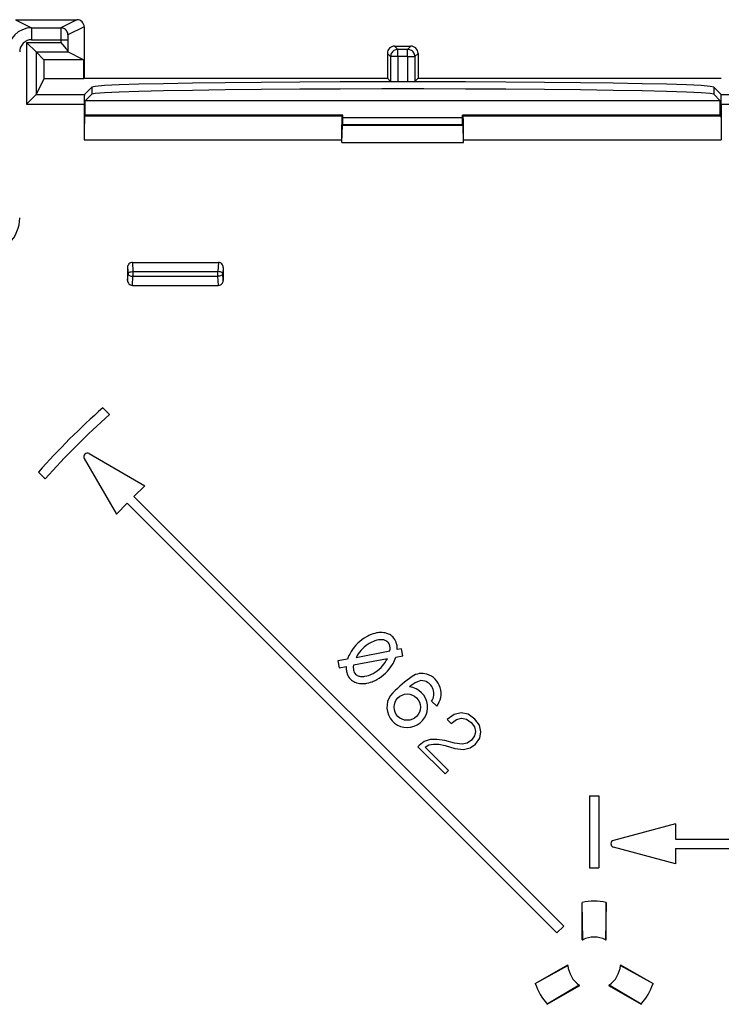
# Model space of a CAD drawing. Extents: x 0 to 420, y 0 to 297.
# Drawn here: x 308 to 327, y 127 to 155 of the extents above; entities that cross this region are included whole.
import ezdxf

# ---------------------------------------------------------------- set-up
doc = ezdxf.new("R2010")
doc.units = 0
doc.layers.get('0').update_dxf_attribs({"linetype": 'CONTINUOUS'})

msp = doc.modelspace()

# ---------------------------------------------------------------- linework, layer by layer
at = {"color": 7}
for p, q in [((307.776306, 154.728058), (308.227875, 154.502304)), ((307.776306, 154.728058), (309.490967, 154.728058)), ((308.227875, 154.502304), (308.227875, 154.168991)), ((308.227875, 154.502304), (309.039429, 154.502304)), ((309.490967, 154.728058), (309.039429, 154.502304)), ((309.690979, 154.528091), (309.23938, 154.302307)), ((309.690979, 154.528091), (309.690979, 153.096954)), ((308.349365, 153.830444), (308.082703, 154.097107)), ((308.082703, 154.097107), (308.082703, 152.377594)), ((308.082703, 154.097107), (309.037109, 154.097107)), ((308.227875, 154.168991), (309.037109, 154.168991)), ((309.037109, 154.168991), (309.237061, 154.168991)), ((309.037109, 154.168991), (309.037109, 154.097107)), ((309.237061, 154.168991), (309.237061, 153.839844)), ((318.340515, 153.990051), (318.793427, 153.990051)), ((318.340515, 153.990051), (318.430176, 153.900391)), ((318.793427, 153.990051), (318.703766, 153.900391)), ((308.349365, 153.830444), (309.238251, 153.830444)), ((308.566956, 153.612839), (308.349365, 153.830444)), ((308.349365, 153.830444), (308.349365, 152.644257)), ((309.237061, 153.839844), (309.238251, 153.830444)), ((309.673523, 153.612839), (309.238251, 153.830444)), ((318.140564, 153.790085), (318.140564, 153.096954)), ((318.140564, 153.790085), (318.230225, 153.700424)), ((318.230225, 153.700424), (318.230225, 153.007294)), ((318.430176, 153.700424), (318.230225, 153.700424)), ((318.703766, 153.900391), (318.430176, 153.900391)), ((318.430176, 153.700424), (318.430176, 153.900391)), ((318.703766, 153.700424), (318.430176, 153.700424)), ((318.430176, 153.700424), (318.430176, 153.003876)), ((318.703766, 153.700424), (318.703766, 153.900391)), ((318.703766, 153.700424), (318.703766, 153.003876)), ((318.703766, 153.700424), (318.903748, 153.700424)), ((318.993408, 153.790085), (318.903748, 153.700424)), ((318.903748, 153.700424), (318.903748, 153.007294)), ((318.993408, 153.790085), (318.993408, 153.096954)), ((308.566956, 153.612839), (308.566956, 153.079498)), ((309.673523, 153.612839), (308.566956, 153.612839)), ((309.673523, 153.612839), (309.673523, 153.079498)), ((308.566956, 153.079498), (308.349365, 152.644257)), ((309.673523, 153.079498), (308.566956, 153.079498)), ((309.690979, 153.096954), (309.673523, 153.079498)), ((309.690979, 153.096954), (318.140564, 153.096954)), ((309.901611, 152.849411), (309.696411, 152.644211)), ((309.901611, 152.849411), (309.901611, 152.649384)), ((318.140564, 153.096954), (318.230225, 153.007294)), ((318.430176, 153.003876), (318.703766, 153.003876)), ((318.993408, 153.096954), (318.903748, 153.007294)), ((318.993408, 153.096954), (327.442993, 153.096954)), ((327.23233, 152.849411), (327.23233, 152.649384)), ((327.23233, 152.849411), (327.437531, 152.644211)), ((308.349335, 152.644211), (308.082703, 152.377594)), ((308.349335, 152.644211), (309.696411, 152.644211)), ((309.901611, 152.649384), (309.720947, 152.468704)), ((327.412994, 152.468704), (327.23233, 152.649384)), ((327.437531, 152.644211), (328.784607, 152.644211)), ((308.082703, 152.377594), (309.691864, 152.377594)), ((309.691864, 152.377594), (309.691864, 151.384415)), ((327.412994, 152.468704), (309.720947, 152.468704)), ((309.720947, 152.068634), (309.720947, 152.468704)), ((327.412994, 152.068634), (327.412994, 152.468704)), ((327.442108, 152.377594), (327.442108, 151.384415)), ((327.442108, 152.377594), (329.051239, 152.377594)), ((309.720947, 152.068634), (309.703308, 152.05098)), ((309.703308, 152.05098), (316.88266, 152.05098)), ((316.900299, 152.068634), (309.720947, 152.068634)), ((316.900299, 152.068634), (316.88266, 152.05098)), ((316.900299, 152.001953), (316.900299, 152.068634)), ((316.900299, 152.001953), (320.233643, 152.001953)), ((316.900299, 151.801941), (316.900299, 152.001953)), ((327.412994, 152.068634), (320.233643, 152.068634)), ((320.233643, 152.001953), (320.233643, 152.068634)), ((320.233643, 152.068634), (320.251312, 152.05098)), ((320.233643, 151.801941), (320.233643, 152.001953)), ((320.251312, 152.05098), (327.430664, 152.05098)), ((327.412994, 152.068634), (327.430664, 152.05098)), ((316.871216, 151.306122), (316.885193, 151.786804)), ((316.885193, 151.786804), (316.900299, 151.801941)), ((316.885193, 151.786804), (320.248779, 151.786804)), ((320.233643, 151.801941), (316.900299, 151.801941)), ((320.248779, 151.786804), (320.233643, 151.801941)), ((320.262726, 151.306122), (320.248779, 151.786804)), ((309.691864, 151.384415), (316.871216, 151.384415)), ((316.871216, 151.306122), (316.871216, 151.384415)), ((316.871216, 151.306122), (320.262726, 151.306122)), ((320.262726, 151.384415), (327.442108, 151.384415)), ((320.262726, 151.306122), (320.262726, 151.384415)), ((311.033051, 147.963623), (313.434204, 147.963623)), ((311.033051, 147.963623), (311.049652, 147.708923)), ((313.434204, 147.963623), (313.417633, 147.708923)), ((310.900299, 147.826218), (310.91214, 147.644531)), ((310.900299, 147.826218), (310.900299, 147.46283)), ((310.900299, 147.46283), (310.91214, 147.644531)), ((311.049652, 147.708923), (313.417633, 147.708923)), ((313.566956, 147.826218), (313.555145, 147.644531)), ((313.566956, 147.46283), (313.555145, 147.644531)), ((313.566956, 147.826218), (313.566956, 147.46283)), ((311.033051, 147.325424), (311.049652, 147.580139)), ((311.049652, 147.580139), (313.417633, 147.580139)), ((313.434204, 147.325424), (313.417633, 147.580139)), ((311.033051, 147.325424), (313.434204, 147.325424)), ((310.398834, 143.723114), (310.2099, 143.912033)), ((309.695129, 142.498856), (310.588531, 140.951477)), ((309.831726, 142.635468), (311.37912, 141.742081)), ((308.607483, 141.931763), (308.418579, 142.120697)), ((311.078125, 141.441055), (311.37912, 141.742081)), ((323.051788, 129.467377), (311.078125, 141.441055)), ((310.588531, 140.951477), (310.889526, 141.252502)), ((322.86322, 129.278824), (310.889526, 141.252502)), ((318.528656, 137.197876), (318.414001, 137.176025)), ((318.566101, 137.001404), (318.528656, 137.197876)), ((317.030029, 136.912415), (316.76004, 136.860992)), ((318.138245, 136.919922), (317.193756, 136.740005)), ((317.265533, 136.957275), (318.210022, 137.137177)), ((318.373749, 136.964767), (318.566101, 137.001404)), ((316.76004, 136.860992), (316.797455, 136.66452)), ((316.797455, 136.66452), (316.989777, 136.701157)), ((319.371063, 135.740829), (319.514008, 135.59787)), ((320.001465, 135.369034), (319.805908, 135.230789)), ((320.19873, 135.414551), (320.001465, 135.369034)), ((320.060486, 135.229095), (320.203796, 135.267883)), ((320.392639, 135.372406), (320.19873, 135.414551)), ((320.203796, 135.267883), (320.342041, 135.237534)), ((320.579773, 135.239227), (320.392639, 135.372406)), ((319.805908, 135.230789), (319.917175, 135.119507)), ((319.917175, 135.119507), (320.060486, 135.229095)), ((320.342041, 135.237534), (320.476929, 135.143112)), ((320.476929, 135.143112), (320.562897, 135.023407)), ((320.562897, 135.023407), (320.59494, 134.896957)), ((320.701172, 135.067245), (320.579773, 135.239227)), ((320.746704, 134.886841), (320.701172, 135.067245)), ((320.566284, 134.770508), (320.481995, 134.649124)), ((320.59494, 134.896957), (320.566284, 134.770508)), ((320.711273, 134.706451), (320.746704, 134.886841)), ((319.025269, 134.507492), (318.991577, 134.470398)), ((318.991577, 134.470398), (319.751953, 133.710022)), ((319.165222, 134.613708), (319.025269, 134.507492)), ((319.327087, 134.667664), (319.165222, 134.613708)), ((319.195587, 134.455231), (319.298431, 134.517624)), ((319.846375, 133.804443), (319.195587, 134.455231)), ((319.298431, 134.517624), (319.424866, 134.542908)), ((319.5159, 134.674408), (319.327087, 134.667664)), ((319.424866, 134.542908), (319.569855, 134.536163)), ((319.736755, 134.639008), (319.5159, 134.674408)), ((319.569855, 134.536163), (319.745209, 134.499069)), ((320.011597, 134.569885), (319.736755, 134.639008)), ((319.745209, 134.499069), (320.02002, 134.423203)), ((320.225708, 134.537842), (320.011597, 134.569885)), ((320.363953, 134.568192), (320.225708, 134.537842)), ((320.481995, 134.649124), (320.363953, 134.568192)), ((320.441528, 134.433319), (320.596619, 134.541214)), ((320.596619, 134.541214), (320.711273, 134.706451)), ((320.02002, 134.423203), (320.25943, 134.392853)), ((320.25943, 134.392853), (320.441528, 134.433319)), ((319.751953, 133.710022), (319.846375, 133.804443)), ((323.766968, 133.096954), (324.03363, 133.096954)), ((323.766968, 133.096954), (323.766968, 131.096954)), ((324.03363, 133.096954), (324.03363, 131.096954)), ((326.166992, 132.322662), (324.441101, 131.860214)), ((326.166992, 132.322662), (326.166992, 131.896957)), ((326.166992, 131.896957), (352.96698, 131.896957)), ((326.166992, 131.20459), (324.441101, 131.667038)), ((326.166992, 131.630295), (326.166992, 131.20459)), ((326.166992, 131.630295), (352.96698, 131.630295)), ((323.766968, 131.096954), (324.03363, 131.096954)), ((323.584442, 129.092102), (323.566986, 130.131271)), ((323.566986, 129.083496), (323.566986, 130.131271)), ((324.233643, 130.131271), (324.216187, 129.092102)), ((324.233643, 129.083496), (324.233643, 130.131271)), ((322.86322, 129.278824), (323.051788, 129.467377)), ((323.566986, 129.083496), (323.584442, 129.092102)), ((324.216187, 129.092102), (324.233643, 129.083496)), ((322.260559, 127.868477), (323.167969, 128.392365)), ((322.260559, 127.868477), (323.16922, 128.37294)), ((323.16922, 128.37294), (323.167969, 128.392365)), ((324.63266, 128.392365), (324.631409, 128.37294)), ((324.631409, 128.37294), (325.54007, 127.868477)), ((324.63266, 128.392365), (325.54007, 127.868477)), ((323.485107, 127.825829), (322.593872, 127.29113)), ((322.593872, 127.29113), (323.501282, 127.815018)), ((323.501282, 127.815018), (323.485107, 127.825829)), ((324.315521, 127.825829), (324.299316, 127.815018)), ((324.299316, 127.815018), (325.206726, 127.29113)), ((325.206726, 127.29113), (324.315521, 127.825829))]:
    msp.add_line(p, q, dxfattribs=at)
for points in [[(309.23941, 154.302292), (309.237335, 154.330765), (309.231293, 154.358627), (309.221344, 154.385361), (309.207672, 154.410416), (309.190582, 154.433273), (309.17038, 154.453445), (309.147491, 154.470535), (309.122467, 154.484207), (309.095734, 154.494186), (309.067902, 154.500259), (309.039459, 154.502304)], [(309.037109, 154.097107), (309.090179, 154.035736), (309.141541, 153.975342), (309.179688, 153.928848), (309.197632, 153.905945), (309.220551, 153.874115), (309.231262, 153.856293), (309.234741, 153.848846), (309.237061, 153.839844)], [(318.430206, 153.900375), (318.401764, 153.898361), (318.37381, 153.892288), (318.347076, 153.882309), (318.322052, 153.868637), (318.299225, 153.851547), (318.279083, 153.831345), (318.261993, 153.808517), (318.248322, 153.783493), (318.238312, 153.75676), (318.232208, 153.728867), (318.230194, 153.700424)], [(318.903717, 153.700424), (318.901703, 153.728867), (318.89566, 153.75676), (318.885651, 153.783493), (318.871979, 153.808517), (318.854889, 153.831345), (318.834686, 153.851547), (318.811859, 153.868637), (318.786835, 153.882309), (318.760101, 153.892288), (318.732208, 153.898361), (318.703766, 153.900375)], [(327.23233, 152.849411), (327.133026, 152.869766), (326.877716, 152.889694), (326.470978, 152.908829), (325.920197, 152.926834), (325.235504, 152.943405), (324.429352, 152.958176), (323.516388, 152.970963), (322.513275, 152.981461), (321.438263, 152.989487), (320.310944, 152.994949), (319.151886, 152.997696), (317.982086, 152.997696), (316.823029, 152.994949), (315.695709, 152.989487), (314.620697, 152.981461), (313.617584, 152.970963), (312.70462, 152.958176), (311.898468, 152.943405), (311.213776, 152.926834), (310.662994, 152.908829), (310.256256, 152.889694), (310.000946, 152.869766), (309.901642, 152.849411)], [(327.23233, 152.649399), (327.133026, 152.669724), (326.877716, 152.689651), (326.470978, 152.708786), (325.920197, 152.726822), (325.235504, 152.743362), (324.429352, 152.758163), (323.516388, 152.77092), (322.513275, 152.781418), (321.438263, 152.789474), (320.310944, 152.794937), (319.151886, 152.797684), (317.982086, 152.797684), (316.823029, 152.794937), (315.695709, 152.789474), (314.620697, 152.781418), (313.617584, 152.77092), (312.70462, 152.758163), (311.898468, 152.743362), (311.213776, 152.726822), (310.662994, 152.708786), (310.256256, 152.689651), (310.000946, 152.669724), (309.901642, 152.649399)], [(309.703308, 152.05098), (309.703094, 152.05069), (309.702698, 152.049469), (309.701477, 152.041077), (309.700317, 152.025604), (309.698059, 151.974091), (309.695831, 151.885818), (309.694, 151.770172), (309.691986, 151.483185), (309.691864, 151.384415)], [(316.871216, 151.384415), (316.872467, 151.685089), (316.875946, 151.921326), (316.879181, 152.016754), (316.88092, 152.041901), (316.88208, 152.049591), (316.882446, 152.05069), (316.88266, 152.05098)], [(320.262726, 151.384415), (320.261475, 151.685089), (320.257996, 151.921326), (320.254791, 152.016754), (320.253021, 152.041901), (320.251892, 152.049591), (320.251495, 152.05069), (320.251312, 152.05098)], [(327.430664, 152.05098), (327.430878, 152.05069), (327.431274, 152.049469), (327.432465, 152.041077), (327.433655, 152.025604), (327.435883, 151.974091), (327.438141, 151.885818), (327.439941, 151.770172), (327.441956, 151.483185), (327.442108, 151.384415)], [(310.91217, 147.644531), (310.915497, 147.656723), (310.923706, 147.66864), (310.93689, 147.679993), (310.955505, 147.690445), (310.976685, 147.69841), (311.003174, 147.704742), (311.036957, 147.708527), (311.049652, 147.708817)], [(310.91217, 147.644531), (310.915497, 147.632324), (310.923706, 147.620407), (310.93689, 147.609055), (310.955505, 147.598602), (310.976685, 147.590637), (311.003174, 147.58432), (311.036957, 147.580505), (311.049652, 147.580231)], [(313.555115, 147.644531), (313.551788, 147.656723), (313.543579, 147.66864), (313.530396, 147.679993), (313.51178, 147.690445), (313.490601, 147.69841), (313.464111, 147.704742), (313.430328, 147.708527), (313.417633, 147.708817)], [(313.555115, 147.644531), (313.551788, 147.632324), (313.543579, 147.620407), (313.530396, 147.609055), (313.51178, 147.598602), (313.490601, 147.590637), (313.464111, 147.58432), (313.430328, 147.580521), (313.417633, 147.580231)], [(318.291138, 137.527847), (318.263916, 137.552597), (318.234619, 137.574554), (318.203461, 137.593674), (318.170807, 137.60994), (318.148315, 137.619217), (318.125336, 137.627243), (318.078247, 137.639679), (318.038116, 137.6465), (317.997498, 137.650253), (317.956665, 137.651138), (317.927307, 137.650116), (317.89801, 137.647781), (317.866272, 137.643829), (317.834717, 137.638489), (317.786224, 137.627625), (317.738434, 137.613846), (317.691437, 137.597382), (317.657349, 137.583618), (317.623749, 137.568573), (317.589661, 137.551758), (317.556183, 137.533722), (317.492188, 137.494843), (317.430847, 137.451843), (317.372375, 137.40506), (317.316925, 137.354736), (317.263855, 137.300247), (317.214264, 137.242569), (317.168457, 137.181854), (317.126709, 137.118301), (317.107452, 137.08551), (317.089355, 137.052078), (317.0672, 137.006531), (317.047333, 136.959961), (317.030029, 136.912415)], [(318.414001, 137.176025), (318.413696, 137.231018), (318.411621, 137.258804), (318.408142, 137.286423), (318.403381, 137.312988), (318.397217, 137.339233), (318.384064, 137.380905), (318.366943, 137.421051), (318.345734, 137.459244), (318.320435, 137.494995), (318.291138, 137.527847)], [(318.149719, 137.386429), (318.128204, 137.404907), (318.104279, 137.420059), (318.078552, 137.431915), (318.059631, 137.438354), (318.040222, 137.443359), (318.018005, 137.447388), (317.995575, 137.449921), (317.970123, 137.451141), (317.944702, 137.450806), (317.918304, 137.448898), (317.892029, 137.445557), (317.841156, 137.435272), (317.791229, 137.420685), (317.747833, 137.404587), (317.705444, 137.385895), (317.664124, 137.364822), (317.633911, 137.34761), (317.60437, 137.329239), (317.547424, 137.289291), (317.493408, 137.245361), (317.442596, 137.197845), (317.401489, 137.154236), (317.362946, 137.108215), (317.32724, 137.059937), (317.294678, 137.009583), (317.265503, 136.957291)], [(318.210022, 137.137177), (318.214203, 137.183777), (318.214478, 137.208221), (318.213257, 137.23262), (318.210693, 137.254776), (318.206604, 137.276794), (318.19809, 137.30719), (318.186035, 137.335922), (318.170013, 137.362457), (318.149719, 137.386429)], [(317.11264, 136.349335), (317.139862, 136.3246), (317.169189, 136.302643), (317.200317, 136.283524), (317.232971, 136.267242), (317.255463, 136.25798), (317.278442, 136.249939), (317.325562, 136.237503), (317.365662, 136.230698), (317.406281, 136.226929), (317.447113, 136.226044), (317.476471, 136.227081), (317.505768, 136.229416), (317.537506, 136.233368), (317.569061, 136.238708), (317.617554, 136.249573), (317.665344, 136.263351), (317.712341, 136.279816), (317.74646, 136.293579), (317.780029, 136.308624), (317.814117, 136.325439), (317.847595, 136.343475), (317.911591, 136.382339), (317.972931, 136.425339), (318.031403, 136.472137), (318.086853, 136.522461), (318.139923, 136.576935), (318.189514, 136.634628), (318.235321, 136.695343), (318.2771, 136.758881), (318.296326, 136.791687), (318.314423, 136.825119), (318.336609, 136.870651), (318.356445, 136.917236), (318.373749, 136.964767)], [(317.254059, 136.490753), (317.275574, 136.47229), (317.2995, 136.457123), (317.325226, 136.445282), (317.344147, 136.438828), (317.363556, 136.433838), (317.385773, 136.429794), (317.408203, 136.427277), (317.433655, 136.426041), (317.459076, 136.426392), (317.485474, 136.428284), (317.511749, 136.431641), (317.562622, 136.44191), (317.612549, 136.456497), (317.655945, 136.472595), (317.698364, 136.491302), (317.739655, 136.51236), (317.769867, 136.529587), (317.799408, 136.547943), (317.856384, 136.587891), (317.91037, 136.631836), (317.961182, 136.679352), (318.002319, 136.722961), (318.040833, 136.768967), (318.076538, 136.817261), (318.1091, 136.867599), (318.138275, 136.919891)], [(316.989807, 136.701157), (316.990082, 136.646179), (316.992157, 136.618378), (316.995636, 136.590759), (317.000397, 136.564194), (317.006592, 136.537964), (317.019714, 136.496277), (317.036865, 136.456131), (317.058044, 136.417953), (317.083344, 136.382202), (317.11264, 136.349335)], [(317.193756, 136.740005), (317.189575, 136.69342), (317.189331, 136.668976), (317.190552, 136.644562), (317.193115, 136.622421), (317.197174, 136.600388), (317.205688, 136.570007), (317.217743, 136.54126), (317.233765, 136.51474), (317.254059, 136.490753)]]:
    msp.add_lwpolyline(points, dxfattribs=at)
msp.add_circle((318.691833, 135.571518), 0.366667, dxfattribs=at)
for centre, radius, start, end in [((308.227905, 153.835632), 0.666667, 90.00436, 179.995634), ((324.043457, 154.259079), 15.006381, 179.07237, 180.343991), ((309.490967, 154.528076), 0.199981, 0.002218, 90.005378), ((311.769745, 154.203583), 2.532667, 177.772653, 180.782489), ((308.227844, 153.835678), 0.333302, 89.994231, 179.998188), ((318.340515, 153.7901), 0.199955, 89.996464, 180.003574), ((318.793457, 153.7901), 0.199955, 359.996428, 90.003534), ((318.376465, 156.645996), 3.642144, 267.700894, 270.844755), ((318.757477, 156.645996), 3.642144, 269.155247, 272.299107), ((314.548401, 152.449188), 4.856569, 177.701073, 180.844671), ((322.585541, 152.449188), 4.856569, 359.155327, 2.298934), ((306.894775, 149.207611), 0.999774, 269.99605, 0.003949), ((311.035675, 147.828979), 0.135021, 91.109266, 181.171318), ((313.43161, 147.828979), 0.135021, 358.828686, 88.890732), ((313.575226, 147.644531), 2.526487, 178.539424, 181.460563), ((310.892059, 147.644531), 2.526487, 358.539436, 1.460581), ((311.035675, 147.460068), 0.135021, 178.828682, 268.890734), ((313.43161, 147.460068), 0.135021, 271.109268, 1.171314), ((323.900299, 128.430298), 20.666667, 131.486128, 138.513873), ((323.900299, 128.430298), 20.400001, 131.440133, 138.559868), ((309.781738, 142.548859), 0.1, 60.000002, 210.000003), ((321.181641, 133.081726), 4.087778, 125.108657, 135), ((319.09903, 136.044022), 0.466667, 72.498975, 125.108657), ((319.06897, 135.948639), 0.566667, 321.756326, 72.498975), ((318.691833, 135.571518), 0.566667, 135, 83.960804), ((319.658203, 134.982269), 1.466667, 117.774058, 128.188171), ((319.09903, 136.044022), 0.266667, 72.498975, 117.774058), ((319.06897, 135.948639), 0.366667, 325.475685, 72.498975), ((324.46698, 131.763626), 0.1, 105, 255), ((323.900299, 128.430298), 1.733333, 78.912509, 101.08749), ((323.900299, 128.430298), 0.733333, 64.485271, 115.514727), ((323.900299, 128.430298), 0.733333, 184.485271, 235.514734), ((323.900299, 128.430298), 0.733333, 304.485271, 355.514728), ((323.900299, 128.430298), 1.733333, 198.912516, 221.08749), ((323.900299, 128.430298), 1.733333, 318.912512, 341.087488)]:
    msp.add_arc(centre, radius, start, end, dxfattribs=at)

doc.saveas('drawing.dxf')
